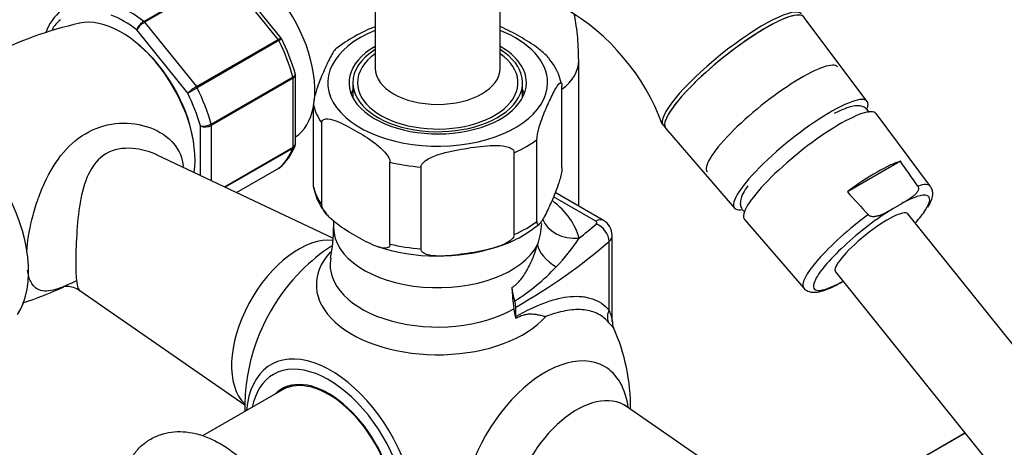
# Paper-space layout 'Layout1' of a CAD drawing. Units: millimetres. Extents: x 0 to 1263, y 0 to 1773.
# Drawn here: x 194 to 321, y 270 to 326 of the extents above; entities that cross this region are included whole.
import ezdxf
from ezdxf import colors
from ezdxf.entities.mleader import LeaderData, LeaderLine
from ezdxf.math import Vec2, Vec3

# ---------------------------------------------------------------- set-up
doc = ezdxf.new("R2010")
doc.units = ezdxf.units.MM
doc.layers.add('DV7_Défaut', color=7, linetype='Continuous')
doc.layers.add('Défaut', color=7, linetype='Continuous')

# ---------------------------------------------------------------- blocks, each defined once
blk = doc.blocks.new('_DOT')
at = {"color": 0}
blk.add_line((0, 0), (-1, 0), dxfattribs=at)
at = {"color": 0, "const_width": 0.333}
blk.add_lwpolyline([(-0.1665, 0, 1), (0.1665, 0, 1)], format="xyb", close=True, dxfattribs=at)
blk = doc.blocks.new('SE6')
at = {"layer": 'DV7_Défaut', "color": 7, "linetype": 'Continuous'}
for p, q in [((239.67, 332.88), (239.67, 319.55)), ((209.65, 325.63), (220.25, 331.76)), ((220.37, 331.64), (209.77, 325.52)), ((227.08, 323.29), (220.37, 331.64)), ((227.48, 323.45), (220.82, 331.73)), ((255.87, 319.55), (255.87, 328.39)), ((209.77, 325.52), (216.48, 317.17)), ((303.46, 315.25), (295.24, 326.2)), ((215.36, 316.33), (208.76, 324.53)), ((216.48, 317.17), (227.08, 323.29)), ((227.18, 323.14), (216.57, 317.02)), ((227.54, 323.35), (227.48, 323.44)), ((266.05, 301.68), (266.05, 320.53)), ((218.4, 312.3), (229.01, 318.43)), ((229.03, 318.27), (218.42, 312.15)), ((229.03, 309.33), (229.03, 318.27)), ((229.32, 309.76), (229.32, 318.66)), ((236.77, 317.68), (236.77, 315.74)), ((258.77, 315.74), (258.77, 317.68)), ((263.88, 306.67), (263.88, 317.29)), ((231.66, 304.19), (231.66, 314.8)), ((311.65, 304.24), (304.61, 313.67)), ((217.01, 305.65), (217.01, 312.07)), ((218.42, 312.15), (218.42, 304.98)), ((232.74, 301.86), (232.74, 312.47)), ((277, 312.19), (277.3, 311.81)), ((277.31, 311.79), (286.24, 301.42)), ((260.64, 299.7), (260.64, 310.32)), ((220.11, 304.18), (229.03, 309.33)), ((229.01, 309.2), (220.23, 304.12)), ((234.19, 297.51), (211.42, 308.29)), ((257.69, 298), (257.69, 308.61)), ((221.7, 303.43), (227.18, 306.59)), ((221.7, 303.43), (227.16, 306.58)), ((241.58, 296.75), (241.58, 307.37)), ((245.61, 296.13), (245.61, 306.74)), ((307.76, 307.49), (300.88, 303.52)), ((268.26, 299.72), (262.79, 302.88)), ((269.26, 299.82), (263.01, 303.43)), ((306.82, 301.37), (307.95, 302.03)), ((339.32, 262.59), (308.7, 300.68)), ((234.27, 299.74), (234.27, 298.9)), ((287.54, 299.95), (295.23, 291.04)), ((270.4, 286.71), (270.4, 297.89)), ((269.98, 288.18), (269.98, 297.09)), ((299.35, 293.16), (329.97, 255.07)), ((300.1, 291.81), (300.33, 291.94)), ((201.37, 290.73), (222.77, 275.93)), ((257.89, 287.35), (257.89, 288.56)), ((227.63, 277.85), (217.28, 271.88)), ((293.92, 260.7), (272.23, 275.69)), ((316.11, 272.24), (305.51, 266.11)), ((316.16, 272.24), (305.58, 266.13))]:
    blk.add_line(p, q, dxfattribs=at)
for centre, radius, start, end in [((203.59, 321.67), 7.1, 130.433, 159.0775), ((249.81, 302.35), 28.84, 20.2378, 59.9268), ((210.71, 323.87), 2.06, 121.1109, 161.2592), ((211.25, 323), 2.92, 120.4411, 148.2362), ((211.67, 278.64), 47.87, 102.4181, 132.1785), ((246.8, 306.3), 19.96, 110.9655, 127.8031), ((205.07, 312.04), 25.16, 15.4989, 26.9), ((257.11, 316.25), 6.82, 10.7101, 41.7077), ((219.42, 312.1), 5.86, 120.1276, 133.83), ((177.93, 383.55), 76.94, 299.1059, 300.1458), ((303.05, 306.93), 7.78, 107.8833, 119.7955), ((217.37, 314.18), 2.14, 260.225, 298.7556), ((217.64, 313.64), 1.69, 248.3164, 297.7686), ((222.65, 312.05), 7.1, 310.433, 339.0775), ((-608.78, -338.77), 1121.47, 34.98794, 35.18783), ((238.32, 305.21), 6.72, 190.7189, 222.1763), ((1180.59, 1104.87), 1189.98, 222.33138, 222.52352), ((217.4, 298.49), 16.85, 347.7763, 1.3918), ((251.12, 310.81), 15.06, 286.3072, 310.7577), ((252.4, 299.74), 8.86, 339.8874, 357.8745), ((268.28, 297.97), 2.09, 357.7517, 62.0753), ((243.9, 312.2), 26.61, 316.3037, 326.4959), ((247.77, 275.63), 25, 123.3799, 135.0169), ((247.78, 320.52), 25.32, 251.7231, 287.3919), ((244.35, 311.15), 25.56, 301.5807, 317.3099), ((179.41, 334.08), 47.25, 287.9189, 294.9026), ((272.03, 286.58), 1.61, 175.6896, 204.3367), ((247.77, 275.63), 25, 359.3072, 24.3085), ((247.77, 275.63), 25, 164.9831, 181.3146), ((316.43, 271.84), 0.49, 120.9206, 130.1029)]:
    blk.add_arc(centre, radius, start, end, dxfattribs=at)
for centre, major_axis, ratio, start_param, end_param in [((222.31, 322.17), (6.75, -11.69), 0.57735, 0.662902, 3.141593), ((207.82, 313.8), (-8, 13.86), 0.57735, 5.335359, 5.660215), ((285.96, 319.39), (-8.96, -7.21), 0.211325, 3.141593, 6.283185), ((286.27, 319.01), (-8.96, -7.21), 0.211325, 3.141593, 6.283185), ((286.27, 319.01), (-8.96, -7.21), 0.211325, 3.134526, 6.283185), ((207.11, 313.39), (-7.5, 12.99), 0.57735, 0.105409, 0.290299), ((206.76, 313.19), (-6.75, 11.69), 0.57735, 3.771703, 6.102156), ((207.11, 313.39), (-7.5, 12.99), 0.57735, 5.341396, 5.654178), ((209.59, 325.26), (-0.25, 0.433), 0.57735, 4.974188, 5.335359), ((247.77, 317.68), (14.25, 0), 0.57735, 2.175382, 6.283185), ((247.77, 317.68), (14.25, 0), 0.57735, 0, 0.966211), ((226.91, 323.04), (0.25, -0.433), 0.57735, 1.471425, 1.832596), ((218.42, 319.92), (8, -13.86), 0.57735, 1.146569, 1.471425), ((207.11, 313.39), (6.45, -11.17), 0.57735, 0.998859, 2.142733), ((247.77, 317.68), (11.5, 0), 0.57735, 2.3523, 6.283185), ((247.77, 317.68), (-11, 0), 0.57735, 5.540069, 6.283185), ((247.77, 317.68), (-11, 0), 0.57735, 0, 3.884709), ((247.77, 317.68), (11.5, 0), 0.57735, 0, 0.785398), ((247.77, 317.68), (-10.4, 0), 0.57735, 5.605213, 6.283185), ((247.77, 317.68), (-10.4, 0), 0.57735, 0, 3.819565), ((255.55, 320.53), (-10.5, 0), 0.57735, 2.4868, 3.14121), ((247.77, 319.55), (8.1, 0), 0.57735, 3.141593, 6.283185), ((291.16, 312.92), (8.46, 6.8), 0.211325, 0, 3.141593), ((228.68, 318.47), (0.25, -0.433), 0.57735, 0.785398, 1.146569), ((216.3, 316.92), (0.25, -0.433), 0.57735, 1.471425, 1.832596), ((207.82, 313.8), (8, -13.86), 0.57735, 1.146569, 1.471425), ((247.77, 314.82), (-11.5, 0), 0.57735, -0.295963, -0.216903), ((247.77, 314.82), (-11.5, 0), 0.57735, 3.358496, 3.437556), ((207.11, 313.39), (7.5, -12.99), 0.57735, 1.152606, 1.465388), ((294.84, 308.35), (-8.61, -6.92), 0.211325, 2.825686, 6.283185), ((183.42, 299.71), (8, -13.86), 0.57735, 0.27461, 2.872394), ((222.31, 322.17), (6.75, -11.69), 0.57735, 0.039364, 0.582092), ((247.77, 316.04), (-16.25, 0), 0.57735, 0.132992, 0.390607), ((296.06, 306.82), (-8.53, -6.86), 0.211325, 3.134137, 6.283185), ((218.07, 312.35), (0.25, -0.433), 0.57735, 0.785398, 1.146569), ((286.27, 319.01), (-8.96, -7.21), 0.211325, 0, 0.007066), ((247.77, 316.04), (16.25, 0), 0.57735, -0.914206, -0.656591), ((218.42, 319.92), (8, -13.86), 0.57735, 0.099371, 0.424228), ((228.68, 309.53), (0.25, -0.433), 0.57735, 0.424228, 0.785398), ((226.91, 307.01), (-0.25, 0.433), 0.57735, 3.141593, 3.240964), ((247.77, 316.04), (-16.25, 0), 0.57735, 1.180189, 1.437805), ((300.96, 300.73), (8.32, 6.69), 0.211325, 0.46575, 1.412014), ((247.77, 305.43), (-16.25, 0), 0.57735, 0.132992, 0.390607), ((303.43, 297.65), (-8.21, -6.6), 0.211325, 3.134137, 3.633831), ((304.02, 296.92), (-7.43, -5.97), 0.211325, 2.588805, 3.996135), ((247.77, 296.04), (18.5, 0), 0.57735, 0.138458, 0.637297), ((294.84, 308.35), (-8.61, -6.92), 0.211325, 0, 0.319372), ((304.02, 296.92), (7.43, 5.97), 0.211325, 1.023222, 2.769482), ((266.09, 301.6), (4.86, 1.17), 0.808683, 3.245934, 4.519628), ((268.26, 298.09), (-1, -1.73), 0.57735, 3.141767, 3.926991), ((303.43, 297.65), (8.21, 6.6), 0.211325, 1.385525, 3.149048), ((304.02, 296.92), (-4.68, -3.76), 0.211325, 3.141593, 6.283185), ((304.02, 296.92), (-7.43, -5.97), 0.211325, -4.031693, -3.694381), ((247.77, 298.9), (13.5, 0), 0.57735, 3.141593, 5.997012), ((247.77, 305.43), (16.25, 0), 0.57735, -0.914206, -0.656591), ((189.55, 329.65), (94.65, 0), 0.57735, -0.628792, -0.587609), ((267.9, 299.52), (-0.5, 0), 0.57735, 2.553983, 3.926991), ((268.32, 297.73), (1.31, -1.51), 0.679544, 0.66491, 2.235706), ((296.06, 306.82), (-8.53, -6.86), 0.211325, 0, 0.007456), ((229.74, 286.04), (6.15, 10.66), 0.57735, 0.244047, 2.998182), ((267.9, 297.89), (-2.5, 0), 0.57735, 2.553983, 3.145235), ((247.77, 305.43), (-16.25, 0), 0.57735, 1.180189, 1.437805), ((189.55, 328.02), (96.65, 0), 0.57735, -0.785398, -0.587609), ((265.52, 295.88), (-4.72, 1.65), 0.574675, 0.285496, 1.25293), ((247.77, 291.49), (15.74, 0), 0.57735, 2.655781, 5.811464), ((247.77, 294.05), (13.94, 0), 0.57735, 3.033876, 5.497787), ((233.83, 283.68), (-7.68, -13.31), 0.57735, 4.27832, 5.146458), ((260.91, 289.36), (-2.5, 4.33), 0.57735, 0.853927, 1.245208), ((285.57, 277.07), (-19.98, 34.6), 0.57735, 0.853927, 0.934489), ((304.02, 296.92), (7.43, 5.97), 0.211325, 2.769482, 3.996135), ((256.47, 289.38), (1, -1.73), 0.57735, 0.785398, 1.245208), ((261.13, 286.95), (-2.5, 4.33), 0.57735, 0.934489, 1.206965), ((259.3, 286.54), (-1, 1.73), 0.57735, 0.785398, 0.91372), ((271.65, 287.54), (-1.48, -1.34), 0.869299, 5.125808, 5.971123), ((233.93, 267.64), (7.78, -13.48), 0.57735, 0, 3.831874), ((261.71, 267.58), (7.68, 13.31), 0.57735, 0, 3.598024), ((233.63, 267.46), (-7.16, 12.4), 0.57735, 2.564617, 6.283185), ((261.71, 267.58), (7.68, 13.31), 0.57735, 5.636613, 6.283185), ((233.63, 267.46), (-7.16, 12.4), 0.57735, 0, 0.576975), ((233.63, 267.46), (6, -10.39), 0.57735, 0, 3.141593), ((233.63, 267.46), (6.08, -10.52), 0.57735, 0, 3.29889), ((235.04, 268.28), (-6.07, 10.52), 0.57735, 0.116661, 0.169918), ((235.04, 268.28), (5.4, -9.35), 0.57735, -3.527265, -3.46404), ((265.8, 265.22), (-6.15, -10.66), 0.57735, 3.094534, 6.283185), ((316.36, 271.8), (0.25, -0.433), 0.57735, 2.988016, 3.141593)]:
    blk.add_ellipse(centre, major_axis=major_axis, ratio=ratio, start_param=start_param, end_param=end_param, dxfattribs=at)
for points, knots in [([(266.05, 320.53), (266.04, 321.19), (266.01, 322.74), (265.8, 324.8), (265.55, 326.2), (265.47, 326.58)], [0, 0, 0, 0, 0.2893489, 0.8066013, 1, 1, 1, 1]), ([(262.22, 320.81), (262.15, 320.89), (262.07, 320.98), (261.62, 321.46), (261.23, 321.79), (260.03, 322.7), (259.22, 323.19), (257.59, 324.13), (256.77, 324.58), (255.93, 324.92), (255.9, 324.93), (255.87, 324.94)], [0, 0, 0, 0, 0.03722, 0.03722, 0.227013, 0.227013, 0.606601, 0.606601, 0.986188, 0.986188, 1, 1, 1, 1]), ([(227.08, 323.29), (227.18, 323.35), (227.26, 323.39), (227.39, 323.45), (227.43, 323.46), (227.47, 323.46), (227.48, 323.45), (227.48, 323.45)], [0, 0, 0, 0, 0.418043, 0.418043, 0.836086, 0.836086, 1, 1, 1, 1]), ([(227.54, 323.36), (227.54, 323.36), (227.54, 323.35), (227.51, 323.34), (227.47, 323.31), (227.35, 323.24), (227.27, 323.2), (227.18, 323.14)], [0, 0, 0, 0, 0.178289, 0.178289, 0.589144, 0.589144, 1, 1, 1, 1]), ([(234.57, 322.09), (234.44, 321.98), (234.31, 321.77), (233.87, 321.05), (233.58, 320.44), (232.98, 319.15), (232.68, 318.48), (232.24, 317.31), (232.09, 316.89), (231.89, 316.16), (231.82, 315.9), (231.71, 315.35), (231.66, 315.04), (231.66, 314.8)], [0, 0, 0, 0, 0.134165, 0.134165, 0.422777, 0.422777, 0.711388, 0.711388, 0.855694, 0.855694, 0.927847, 0.927847, 1, 1, 1, 1]), ([(229.01, 318.43), (229.1, 318.48), (229.18, 318.54), (229.28, 318.66), (229.31, 318.72), (229.31, 318.79), (229.31, 318.8), (229.3, 318.82)], [0, 0, 0, 0, 0.4298208, 0.4298208, 0.8596416, 0.8596416, 1, 1, 1, 1]), ([(229.32, 318.66), (229.32, 318.59), (229.3, 318.52), (229.2, 318.39), (229.12, 318.32), (229.03, 318.27)], [0, 0, 0, 0, 0.4983821, 0.4983821, 1, 1, 1, 1]), ([(260.64, 310.32), (260.64, 310.56), (260.69, 310.88), (260.8, 311.44), (260.87, 311.7), (261.07, 312.42), (261.22, 312.84), (261.66, 314.01), (261.96, 314.68), (262.56, 315.96), (262.86, 316.58), (263.3, 317.32), (263.45, 317.53), (263.65, 317.69), (263.72, 317.72), (263.83, 317.64), (263.88, 317.53), (263.88, 317.29)], [0, 0, 0, 0, 0.0625, 0.0625, 0.125, 0.125, 0.25, 0.25, 0.5, 0.5, 0.75, 0.75, 0.875, 0.875, 0.9375, 0.9375, 1, 1, 1, 1]), ([(303.66, 313.83), (303.64, 313.86), (303.54, 314.08), (303.22, 314.46), (302.64, 314.69), (302.01, 314.71), (301.37, 314.61), (300.89, 314.43), (300.66, 314.34)], [0, 0, 0, 0, 0.031641, 0.20871, 0.388935, 0.580128, 0.829552, 1, 1, 1, 1]), ([(232.74, 312.47), (232.74, 312.71), (232.87, 312.85), (233.17, 313), (233.35, 313.01), (233.92, 312.96), (234.31, 312.83), (235.51, 312.36), (236.32, 311.92), (237.94, 310.98), (238.77, 310.48), (239.99, 309.56), (240.4, 309.22), (240.96, 308.62), (241.15, 308.39), (241.46, 307.9), (241.58, 307.61), (241.58, 307.37)], [0, 0, 0, 0, 0.0625, 0.0625, 0.125, 0.125, 0.25, 0.25, 0.5, 0.5, 0.75, 0.75, 0.875, 0.875, 0.9375, 0.9375, 1, 1, 1, 1]), ([(194.5, 295.76), (194.57, 297.05), (194.81, 298.5), (195.36, 300.73), (195.6, 301.56), (196.15, 303.15), (196.45, 303.91), (197.47, 306.13), (198.28, 307.48), (200.2, 309.76), (201.31, 310.68), (203.78, 311.97), (205.13, 312.33), (207.85, 312.5), (209.2, 312.31), (211.67, 311.41), (212.79, 310.7), (214.26, 308.9), (214.69, 307.9), (214.79, 306.8)], [0, 0, 0, 0, 0.1122217, 0.1122217, 0.1773375, 0.1773375, 0.2424532, 0.2424532, 0.3726848, 0.3726848, 0.5029163, 0.5029163, 0.6331478, 0.6331478, 0.7633793, 0.7633793, 0.8936109, 0.8936109, 1, 1, 1, 1]), ([(211.43, 308.29), (210.55, 308.71), (209.61, 308.99), (207.44, 309.27), (206.2, 309.16), (204.09, 308.17), (203.27, 307.29), (202.12, 305.17), (201.76, 303.92), (201.25, 301.31), (201.1, 299.9), (200.9, 297.13), (200.86, 295.74), (200.85, 293.39), (200.88, 292.46), (201.05, 291.21), (201.17, 290.87), (201.38, 290.72)], [0, 0, 0, 0, 0.102078, 0.102078, 0.231291, 0.231291, 0.360504, 0.360504, 0.489717, 0.489717, 0.61893, 0.61893, 0.748143, 0.748143, 0.877356, 0.877356, 1, 1, 1, 1]), ([(229.27, 309.49), (229.26, 309.46), (229.24, 309.43), (229.18, 309.32), (229.1, 309.25), (229.01, 309.2)], [0, 0, 0, 0, 0.258387, 0.258387, 1, 1, 1, 1]), ([(229.03, 309.33), (229.12, 309.38), (229.2, 309.45), (229.3, 309.59), (229.32, 309.67), (229.32, 309.76)], [0, 0, 0, 0, 0.500876, 0.500876, 1, 1, 1, 1]), ([(245.61, 306.74), (245.61, 306.99), (245.79, 307.23), (246.21, 307.61), (246.46, 307.77), (247.23, 308.17), (247.79, 308.35), (249.43, 308.82), (250.55, 309.02), (252.77, 309.37), (253.89, 309.51), (255.54, 309.55), (256.09, 309.53), (256.86, 309.37), (257.11, 309.29), (257.52, 309.04), (257.69, 308.85), (257.69, 308.61)], [0, 0, 0, 0, 0.0625, 0.0625, 0.125, 0.125, 0.25, 0.25, 0.5, 0.5, 0.75, 0.75, 0.875, 0.875, 0.9375, 0.9375, 1, 1, 1, 1]), ([(263.88, 306.67), (263.88, 306.43), (263.83, 306.11), (263.72, 305.56), (263.65, 305.29), (263.44, 304.57), (263.29, 304.15), (262.85, 302.98), (262.55, 302.31), (261.96, 301.03), (261.66, 300.41), (261.22, 299.67), (261.07, 299.46), (260.86, 299.3), (260.8, 299.27), (260.69, 299.35), (260.64, 299.46), (260.64, 299.7)], [0, 0, 0, 0, 0.0625, 0.0625, 0.125, 0.125, 0.25, 0.25, 0.5, 0.5, 0.75, 0.75, 0.875, 0.875, 0.9375, 0.9375, 1, 1, 1, 1]), ([(287.96, 304.31), (287.83, 304.13), (287.52, 303.66), (287.15, 302.95), (286.97, 302.25), (287.03, 301.59), (287.3, 301.14), (287.52, 300.96), (287.58, 300.92)], [0, 0, 0, 0, 0.134028, 0.405103, 0.619149, 0.785118, 0.944916, 1, 1, 1, 1]), ([(310.01, 304.29), (310.06, 304.22), (310.08, 304.15), (310.1, 304), (310.1, 303.92), (310.05, 303.72), (309.99, 303.6), (309.84, 303.38), (309.75, 303.27), (309.55, 303.08), (309.45, 303), (309.13, 302.74), (308.9, 302.59), (308.43, 302.3), (308.19, 302.16), (307.95, 302.03)], [0, 0, 0, 0, 0.0625, 0.0625, 0.125, 0.125, 0.25, 0.25, 0.375, 0.375, 0.5, 0.5, 0.75, 0.75, 1, 1, 1, 1]), ([(311.32, 301.55), (311.5, 301.85), (311.78, 302.35), (311.96, 303.04), (311.96, 303.71), (311.76, 304.03), (311.65, 304.2)], [0, 0, 0, 0, 0.317371, 0.608979, 0.830102, 1, 1, 1, 1]), ([(241.58, 296.75), (241.58, 296.52), (241.46, 296.37), (241.15, 296.23), (240.97, 296.22), (240.41, 296.26), (240.02, 296.39), (238.82, 296.87), (238, 297.31), (236.38, 298.24), (235.55, 298.75), (234.34, 299.67), (233.93, 300), (233.36, 300.61), (233.18, 300.83), (232.87, 301.33), (232.74, 301.62), (232.74, 301.86)], [0, 0, 0, 0, 0.0625, 0.0625, 0.125, 0.125, 0.25, 0.25, 0.5, 0.5, 0.75, 0.75, 0.875, 0.875, 0.9375, 0.9375, 1, 1, 1, 1]), ([(303.57, 300.58), (303.63, 300.51), (303.71, 300.46), (303.86, 300.39), (303.94, 300.37), (304.18, 300.33), (304.34, 300.34), (304.64, 300.38), (304.79, 300.41), (305.07, 300.49), (305.2, 300.54), (305.59, 300.7), (305.84, 300.83), (306.33, 301.09), (306.58, 301.23), (306.82, 301.37)], [0, 0, 0, 0, 0.0625, 0.0625, 0.125, 0.125, 0.25, 0.25, 0.375, 0.375, 0.5, 0.5, 0.75, 0.75, 1, 1, 1, 1]), ([(257.69, 298), (257.69, 297.76), (257.52, 297.51), (257.1, 297.13), (256.84, 296.98), (256.07, 296.58), (255.51, 296.39), (253.87, 295.92), (252.76, 295.72), (250.53, 295.38), (249.41, 295.23), (247.76, 295.2), (247.21, 295.21), (246.45, 295.37), (246.2, 295.45), (245.78, 295.7), (245.61, 295.89), (245.61, 296.13)], [0, 0, 0, 0, 0.0625, 0.0625, 0.125, 0.125, 0.25, 0.25, 0.5, 0.5, 0.75, 0.75, 0.875, 0.875, 0.9375, 0.9375, 1, 1, 1, 1]), ([(257.38, 291.11), (257.82, 291.37), (258.21, 291.74), (258.73, 292.39), (258.89, 292.63), (259.19, 293.1), (259.33, 293.34), (259.73, 294.09), (259.96, 294.6), (260.38, 295.64), (260.56, 296.17), (260.72, 296.7)], [0, 0, 0, 0, 0.25, 0.25, 0.375, 0.375, 0.5, 0.5, 0.75, 0.75, 1, 1, 1, 1]), ([(200.97, 292.02), (200.21, 291.63), (199.51, 291.32), (197.95, 290.74), (197.19, 290.59), (196.22, 290.75), (195.93, 290.86), (195.42, 291.25), (195.19, 291.52), (194.81, 292.28), (194.67, 292.78), (194.58, 293.38)], [0, 0, 0, 0, 0.211995, 0.211995, 0.522448, 0.522448, 0.677674, 0.677674, 0.832901, 0.832901, 1, 1, 1, 1]), ([(199.26, 291.28), (199.26, 291.28), (199.28, 291.29), (199.49, 291.32), (200.1, 291.29), (200.85, 291.07), (201.2, 290.81), (201.35, 290.7)], [0, 0, 0, 0, 0.057512, 0.29602, 0.556243, 0.838501, 1, 1, 1, 1]), ([(295.22, 291.07), (295.22, 291.06), (295.32, 290.86), (295.78, 290.62), (296.37, 290.48), (297.07, 290.53), (297.89, 290.73), (298.54, 291.02), (298.89, 291.17)], [0, 0, 0, 0, 0.005529, 0.172495, 0.333459, 0.523151, 0.779116, 1, 1, 1, 1]), ([(298.9, 291.17), (299.06, 291.24), (299.22, 291.32), (299.62, 291.54), (299.86, 291.67), (300.1, 291.81)], [0, 0, 0, 0, 0.386211, 0.386211, 1, 1, 1, 1]), ([(257.89, 287.35), (259.2, 288.11), (260.45, 288.71), (261.94, 289.26), (262.24, 289.36), (262.82, 289.54), (263.11, 289.62), (263.95, 289.82), (264.49, 289.91), (265.52, 290), (266.01, 290), (266.71, 289.93), (266.94, 289.89), (267.39, 289.79), (267.61, 289.73), (268.66, 289.37), (269.37, 288.88), (269.98, 288.18)], [0, 0, 0, 0, 0.25, 0.25, 0.3125, 0.3125, 0.375, 0.375, 0.5, 0.5, 0.625, 0.625, 0.6875, 0.6875, 0.75, 0.75, 1, 1, 1, 1]), ([(257.9, 287.14), (258.22, 287.32), (258.53, 287.46), (259, 287.6), (259.15, 287.64), (259.47, 287.69), (259.62, 287.7), (260.09, 287.71), (260.41, 287.67), (260.91, 287.57), (261.08, 287.53), (261.43, 287.45), (261.61, 287.4), (261.79, 287.36)], [0, 0, 0, 0, 0.25, 0.25, 0.375, 0.375, 0.5, 0.5, 0.75, 0.75, 0.875, 0.875, 1, 1, 1, 1]), ([(269.88, 286.66), (269.44, 287.15), (268.93, 287.52), (268.08, 287.91), (267.79, 288.02), (267.16, 288.17), (266.83, 288.22), (265.8, 288.3), (265.06, 288.24), (263.89, 288.02), (263.49, 287.92), (262.65, 287.67), (262.22, 287.52), (261.79, 287.36)], [0, 0, 0, 0, 0.25, 0.25, 0.375, 0.375, 0.5, 0.5, 0.75, 0.75, 0.875, 0.875, 1, 1, 1, 1]), ([(269.98, 288.18), (270.09, 287.91), (270.18, 287.64), (270.32, 287.14), (270.38, 286.91), (270.4, 286.72), (270.4, 286.7), (270.4, 286.68)], [0, 0, 0, 0, 0.462751, 0.462751, 0.925502, 0.925502, 1, 1, 1, 1]), ([(270.56, 285.89), (270.58, 285.86), (270.58, 285.85), (270.57, 285.85), (270.53, 285.9), (270.4, 286.06), (270.32, 286.16), (270.12, 286.39), (270.01, 286.52), (269.88, 286.66)], [0, 0, 0, 0, 0.136866, 0.136866, 0.424577, 0.424577, 0.712289, 0.712289, 1, 1, 1, 1]), ([(272.24, 275.7), (272.22, 275.71), (272.12, 275.76), (272.06, 275.85), (272.05, 275.86), (272.05, 275.86)], [0, 0, 0, 0, 0.169606, 0.882856, 1, 1, 1, 1]), ([(229.56, 253.58), (229.55, 253.98), (229.52, 254.93), (229.28, 256.7), (228.77, 258.75), (228.02, 260.81), (227.06, 262.81), (225.92, 264.72), (224.61, 266.5), (223.16, 268.12), (221.59, 269.54), (219.92, 270.72), (218.16, 271.64), (216.43, 272.22), (214.78, 272.47), (213.24, 272.42), (211.76, 272.08), (210.39, 271.43), (209.17, 270.49), (208.19, 269.32), (207.43, 267.95), (206.89, 266.39), (206.6, 264.65), (206.56, 262.76), (206.77, 260.76), (207.23, 258.7), (207.93, 256.64), (208.84, 254.62), (209.94, 252.68), (211.21, 250.87), (212.63, 249.21), (214.17, 247.74), (215.82, 246.49), (217.56, 245.51), (219.28, 244.86), (220.95, 244.53), (222.5, 244.5), (224.01, 244.77), (225.43, 245.35), (226.7, 246.23), (227.74, 247.35), (228.56, 248.68), (229.14, 250.18), (229.49, 251.86), (229.54, 252.95), (229.56, 253.58)], [0, 0, 0, 0, 0.013559, 0.038339, 0.06304, 0.087646, 0.112173, 0.136676, 0.161223, 0.185873, 0.210705, 0.235788, 0.261143, 0.286592, 0.308871, 0.330264, 0.351001, 0.373138, 0.394692, 0.416067, 0.43776, 0.460212, 0.483614, 0.507826, 0.53248, 0.557197, 0.581827, 0.606368, 0.63087, 0.655404, 0.680022, 0.704804, 0.729823, 0.755117, 0.780584, 0.803102, 0.824715, 0.845592, 0.867945, 0.889601, 0.910981, 0.932552, 0.954795, 0.977971, 1, 1, 1, 1])]:
    blk.add_open_spline(points, degree=3, knots=knots, dxfattribs=at)
for points in [[(196.97, 324.24), (196.97, 324.22), (196.96, 324.21), (196.96, 324.19)], [(229.31, 318.66), (229.32, 318.75), (229.31, 318.8), (229.3, 318.82)], [(229.27, 309.49), (229.32, 309.64), (229.33, 309.73), (229.32, 309.76)], [(227.15, 306.59), (227.23, 306.63), (227.28, 306.66), (227.28, 306.67)], [(227.18, 306.59), (227.22, 306.61), (227.25, 306.64), (227.28, 306.67)], [(231.66, 304.19), (231.66, 304.08), (231.67, 304), (231.69, 303.94)]]:
    blk.add_open_spline(points, degree=3, dxfattribs=at)

psp = doc.layouts.get("Layout1")

# ---------------------------------------------------------------- block references
at = {"layer": 'Défaut'}
psp.add_blockref('SE6', (0, 0), dxfattribs=at)

# ---------------------------------------------------------------- leaders
at = {"layer": 'Défaut', "color": 7, "linetype": 'Continuous'}
ml = psp.add_multileader_mtext('Standard', dxfattribs=at)
ml.set_content('{\\pxsm0.9;\\fSolid Edge ISO|b1||i0||c0|p34;\\W1.;12/07/2016\\P}', color=256)
ml.set_leader_properties()
ml.set_arrow_properties(name='DOT')
ml.build(insert=Vec2(0, 0))
ml.multileader.update_dxf_attribs({"leader_type": 0, "dogleg_length": 0, "arrow_head_size": 12})
ctx = ml.context
ctx.base_point, ctx.char_height, ctx.arrow_head_size, ctx.landing_gap_size = Vec3(1173.78, 1766.35), 12, 12, 4.2
notes = []
notes.append((ctx, [(0, (0, 0, 0), (0, 0), (1, 0), 1, [])]))
ctx.mtext.insert = Vec3(1177.98, 1772.47)
for ctx, leaders in notes:
    for number, flags, end, landing, length, lines in leaders:
        leader = LeaderData()
        leader.index, (leader.has_last_leader_line, leader.has_dogleg_vector, leader.attachment_direction) = number, flags
        leader.last_leader_point, leader.dogleg_vector, leader.dogleg_length = Vec3(end), Vec3(landing), length
        for number, points, colour, breaks in lines:
            line = LeaderLine()
            line.index, line.vertices, line.color, line.breaks = number, Vec3.list(points), colors.encode_raw_color(colour), breaks
            leader.lines.append(line)
        ctx.leaders.append(leader)

doc.saveas('drawing.dxf')
